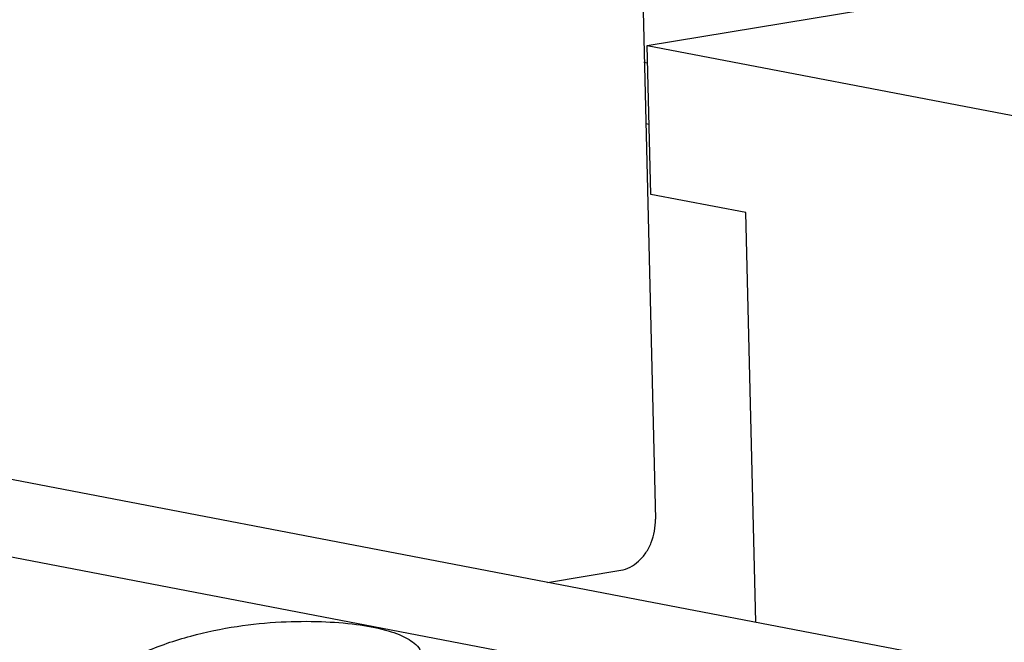
# Model space of a CAD drawing. Extents: x 0 to 34, y 0 to 22.
# Drawn here: x 28.8 to 29, y 13.9 to 14 of the extents above; entities that cross this region are included whole.
import ezdxf

# ---------------------------------------------------------------- set-up
doc = ezdxf.new("R2010")
doc.units = 0
doc.header["$LTSCALE"] = 1.87
doc.header["$MEASUREMENT"] = 0
doc.layers.get('0').update_dxf_attribs({"linetype": 'CONTINUOUS'})

msp = doc.modelspace()

# ---------------------------------------------------------------- linework, layer by layer
at = {"color": 7, "linetype": 'CONTINUOUS'}
for p, q in [((30.42735, 13.5809), (27.66139, 14.11151)), ((28.92621, 14.02123), (28.9291, 13.90302)), ((28.92732, 14.00481), (28.98601, 14.01448)), ((29.58434, 13.75931), (28.27698, 14.01011)), ((28.92811, 13.97282), (28.92732, 14.00481)), ((28.92732, 14.00481), (29.57479, 13.8806)), ((28.92741, 14.00103), (28.92663, 14.00118)), ((28.92774, 13.98786), (28.92702, 13.988)), ((28.94854, 13.9689), (28.92811, 13.97282)), ((28.95069, 13.88087), (28.94854, 13.9689)), ((28.90588, 13.88946), (28.92169, 13.89207))]:
    msp.add_line(p, q, dxfattribs=at)
for points, knots in [([(28.92169, 13.89207), (28.92237, 13.89218), (28.92376, 13.89266), (28.92559, 13.89396), (28.92713, 13.89578), (28.92829, 13.89799), (28.92899, 13.90045), (28.92912, 13.90217), (28.9291, 13.90302)], [0, 0, 0, 0, 0.145443, 0.300901, 0.467012, 0.64169, 0.820976, 1, 1, 1, 1]), ([(28.8017, 13.86342), (28.80422, 13.86567), (28.80978, 13.86985), (28.81912, 13.87469), (28.82907, 13.87809), (28.83899, 13.88013), (28.8484, 13.88107), (28.85698, 13.88115), (28.86449, 13.88058), (28.87071, 13.87945), (28.87543, 13.87784), (28.87861, 13.87552), (28.87919, 13.87342), (28.87924, 13.87255)], [0, 0, 0, 0, 0.119266, 0.244714, 0.370374, 0.490118, 0.602059, 0.704158, 0.793225, 0.868103, 0.926866, 0.96974, 1, 1, 1, 1])]:
    msp.add_open_spline(points, degree=3, knots=knots, dxfattribs=at)

doc.saveas('drawing.dxf')
